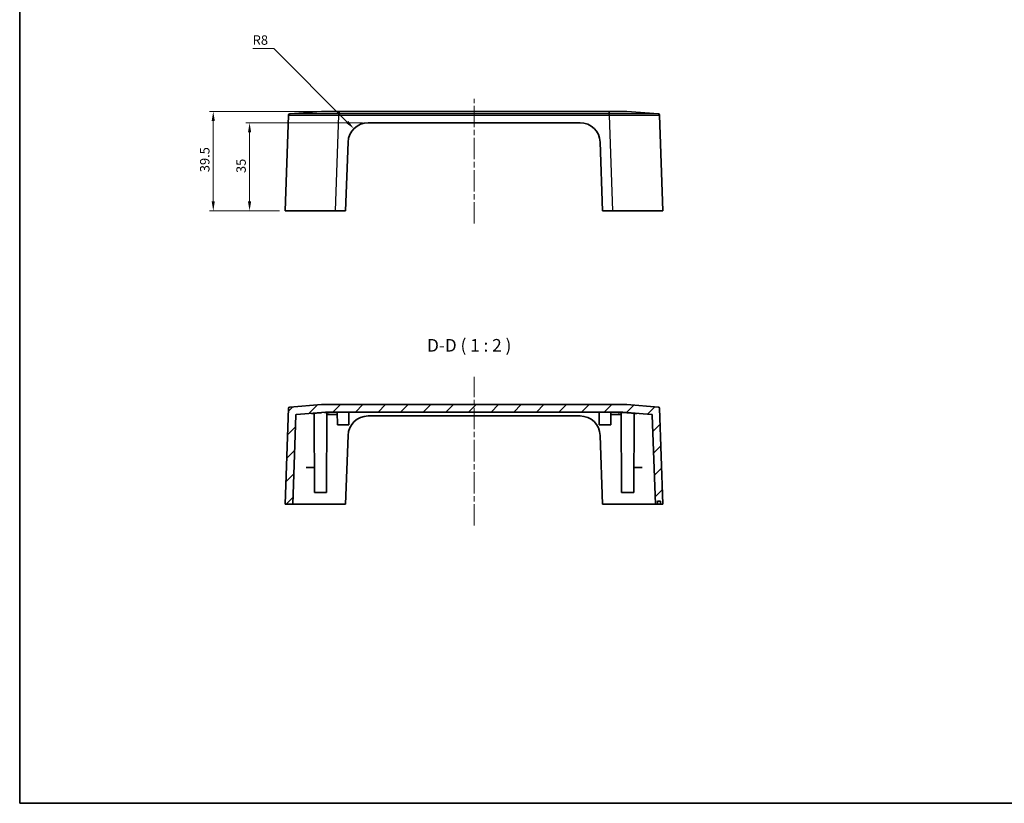
# Model space of a CAD drawing. Units: millimetres. Extents: x 22 to 3581, y 12 to 574.
# Drawn here: x 1410 to 1801, y 12 to 323 of the extents above; entities that cross this region are included whole.
import ezdxf

# ---------------------------------------------------------------- set-up
doc = ezdxf.new("R2010")
doc.units = ezdxf.units.MM
doc.header["$LTSCALE"] = 1.5
doc.linetypes.add('CHAIN', pattern=[0.3543, 0.2362, -0.0295, 0.0591, -0.0295])
doc.layers.get('Defpoints').update_dxf_attribs({"lineweight": 25})
for name, color, linetype, lineweight in [('Border (ISO)', 7, 'Continuous', 35), ('Dimension (ISO)', 7, 'Continuous', 18), ('Symbol (ISO)', 7, 'Continuous', 18), ('Visible (ISO)', 7, 'Continuous', 35), ('Visible Narrow (ISO)', 7, 'Continuous', 25)]:
    doc.layers.add(name, color=color, linetype=linetype, lineweight=lineweight)
doc.layers.add('Centerline (ISO)', color=7, linetype='Continuous', lineweight=18, true_color=0x80ffff)
doc.layers.add('Hatch (ISO)', color=1, linetype='Continuous', lineweight=18, true_color=0xff0000)
doc.styles.add('Note Text (TK)', font='MS PGothic.ttf')
doc.dimstyles.new('Default - Method 1b (TK)', dxfattribs={"dimscale": 1.5, "dimtxt": 2.5, "dimasz": 2.5, "dimexe": 1, "dimexo": 1.5, "dimgap": 1, "dimtad": 1, "dimtoh": 1, "dimrnd": 1e-08, "dimdsep": 46, "dimtxsty": 'Note Text (TK)', "dimcen": 0.09, "dimdle": 5, "dimclrd": 100, "dimclre": 100, "dimclrt": 7, "dimadec": 1, "dimazin": 1, "dimtfac": 1, "dimtmove": 0, "dimatfit": 3, "dimfxl": 0, "dimtolj": 1, "dimlwd": -1, "dimlwe": -1, "dimarcsym": 0})

# ---------------------------------------------------------------- blocks, each defined once
blk = doc.blocks.new('図面枠 tk図枠')
at = {"layer": 'Border (ISO)'}
for p, q in [((14.5, 289), (14.5, 8)), ((14.5, 8), (405.5, 8))]:
    blk.add_line(p, q, dxfattribs=at)
blk = doc.blocks.new('*D39')
at = {"layer": 'Defpoints', "color": 0, "transparency": 16777216}
for p in [(1501.54, 282.22), (1548.62, 282.22), (1515.69, 247.22)]:
    blk.add_point(p, dxfattribs=at)
at = {"layer": 'Dimension (ISO)', "color": 100, "transparency": 16777216}
for p, q in [((1546.37, 282.22), (1500.04, 282.22)), ((1501.54, 250.97), (1501.54, 278.47)), ((1513.44, 247.22), (1500.04, 247.22))]:
    blk.add_line(p, q, dxfattribs=at)
for points in [[(1500.91, 278.47), (1502.16, 278.47), (1501.54, 282.22)], [(1500.91, 250.97), (1502.16, 250.97), (1501.54, 247.22)]]:
    blk.add_solid(points, dxfattribs=at)
at = {"layer": 'Dimension (ISO)', "color": 7, "transparency": 16777216, "insert": (1498.16, 262.27), "char_height": 3.75, "attachment_point": 4, "rotation": 90, "style": 'Note Text (TK)'}
blk.add_mtext('\\A1;35', dxfattribs=at)
blk = doc.blocks.new('*D40')
at = {"layer": 'Defpoints', "color": 0, "transparency": 16777216}
for p in [(1487.12, 286.72), (1537.06, 286.72), (1515.69, 247.22)]:
    blk.add_point(p, dxfattribs=at)
at = {"layer": 'Dimension (ISO)', "color": 100, "transparency": 16777216}
for p, q in [((1534.81, 286.72), (1485.62, 286.72)), ((1487.12, 250.97), (1487.12, 282.97)), ((1513.44, 247.22), (1485.62, 247.22))]:
    blk.add_line(p, q, dxfattribs=at)
for points in [[(1486.49, 282.97), (1487.74, 282.97), (1487.12, 286.72)], [(1486.49, 250.97), (1487.74, 250.97), (1487.12, 247.22)]]:
    blk.add_solid(points, dxfattribs=at)
at = {"layer": 'Dimension (ISO)', "color": 7, "transparency": 16777216, "insert": (1483.74, 262.6), "char_height": 3.75, "attachment_point": 4, "rotation": 90, "style": 'Note Text (TK)'}
blk.add_mtext('\\A1;39.5', dxfattribs=at)
blk = doc.blocks.new('*D41')
at = {"layer": 'Defpoints', "color": 0, "transparency": 16777216}
for p in [(1542.97, 279.88), (1548.62, 274.22)]:
    blk.add_point(p, dxfattribs=at)
at = {"layer": 'Dimension (ISO)', "color": 100, "transparency": 16777216}
for p, q in [((1502.77, 311.71), (1511.14, 311.71)), ((1511.14, 311.71), (1540.32, 282.53))]:
    blk.add_line(p, q, dxfattribs=at)
blk.add_solid([(1540.76, 282.97), (1539.87, 282.09), (1542.97, 279.88)], dxfattribs=at)
at = {"layer": 'Dimension (ISO)', "color": 7, "transparency": 16777216, "insert": (1502.77, 315.08), "char_height": 3.75, "attachment_point": 4, "style": 'Note Text (TK)'}
blk.add_mtext('\\A1;R8', dxfattribs=at)

msp = doc.modelspace()

# ---------------------------------------------------------------- hatches: boundary and pattern name
at = {"layer": 'Hatch (ISO)'}
h = msp.add_hatch(dxfattribs=at)
h.set_pattern_fill('ANSI31', color=256, scale=50.8, style=0)
h.set_pattern_definition([(45, (1381.25, -4), (-4.49013, 4.49013), [])])
edge = h.paths.add_edge_path()
edge.add_ellipse((1663.865, 168.8387), major_axis=(0.4997, 0.0174), ratio=1, start_angle=0, end_angle=83.615688)
edge.add_line((1663.9032, 169.3372), (1651.3142, 170.3024))
edge.add_line((1651.3142, 170.3024), (1530.0729, 170.3024))
edge.add_line((1530.0729, 170.3024), (1517.4839, 169.3372))
edge.add_ellipse((1517.5221, 168.8387), major_axis=(-0.0382, 0.4985), ratio=1, start_angle=0, end_angle=83.615688)
edge.add_line((1517.0224, 168.8561), (1515.6936, 130.8024))
edge.add_line((1515.6936, 130.8024), (1518.6936, 130.8024))
edge.add_line((1518.6936, 130.8024), (1519.9274, 166.1348))
edge.add_ellipse((1520.2272, 166.1243), major_axis=(-0.2998, 0.0105), ratio=1, start_angle=276.384312, end_angle=360, ccw=False)
edge.add_line((1520.2043, 166.4235), (1531.6682, 167.3024))
edge.add_line((1531.6682, 167.3024), (1649.719, 167.3024))
edge.add_line((1649.719, 167.3024), (1661.1829, 166.4235))
edge.add_ellipse((1661.1599, 166.1243), major_axis=(0.0229, 0.2991), ratio=1, start_angle=276.384312, end_angle=360, ccw=False)
edge.add_line((1661.4597, 166.1348), (1662.6936, 130.8024))
edge.add_line((1662.6936, 130.8024), (1663.5936, 130.8024))
edge.add_line((1663.5936, 130.8024), (1663.5936, 132.0024))
edge.add_line((1663.5936, 132.0024), (1664.6936, 132.0024))
edge.add_line((1664.6936, 132.0024), (1664.6936, 130.8024))
edge.add_line((1664.6936, 130.8024), (1665.6936, 130.8024))
edge.add_line((1665.6936, 130.8024), (1664.3647, 168.8561))

# ---------------------------------------------------------------- linework, layer by layer
at = {"layer": 'Centerline (ISO)', "linetype": 'CHAIN', "ltscale": 23.990969}
for p, q in [((1590.6936, 242.2187), (1590.6936, 291.7187)), ((1590.6936, 122.2892), (1590.6936, 181.3175))]:
    msp.add_line(p, q, dxfattribs=at)
at = {"layer": 'Visible (ISO)'}
for p, q in [((1530.073, 286.7187), (1517.4839, 285.7535)), ((1644.3264, 286.7187), (1537.0608, 286.7187)), ((1663.9032, 285.7535), (1651.3142, 286.7187)), ((1517.0224, 285.2724), (1515.6936, 247.2187)), ((1548.624, 282.2187), (1632.7632, 282.2187)), ((1665.6936, 247.2187), (1664.3647, 285.2724)), ((1539.6936, 247.2187), (1540.6287, 274.4928)), ((1640.7585, 274.4928), (1641.6936, 247.2187)), ((1535.6814, 247.2187), (1515.6936, 247.2187)), ((1539.6936, 247.2187), (1535.6814, 247.2187)), ((1645.7058, 247.2187), (1641.6936, 247.2187)), ((1665.6936, 247.2187), (1645.7058, 247.2187)), ((1517.0224, 168.8561), (1515.6936, 130.8024)), ((1530.0729, 170.3024), (1517.4839, 169.3372)), ((1651.3142, 170.3024), (1530.0729, 170.3024)), ((1530.0729, 170.3024), (1530.073, 170.3024)), ((1663.9032, 169.3372), (1651.3142, 170.3024)), ((1651.3142, 170.3024), (1651.3142, 170.3024)), ((1665.6936, 130.8024), (1664.3647, 168.8561)), ((1518.6936, 130.8024), (1519.9274, 166.1348)), ((1520.2043, 166.4235), (1531.6682, 167.3024)), ((1527.2936, 135.4024), (1527.1289, 166.8597)), ((1531.6682, 167.3024), (1649.719, 167.3024)), ((1532.0936, 135.4024), (1532.2599, 167.1707)), ((1532.2599, 167.1716), (1532.2599, 167.173)), ((1536.3936, 162.3024), (1536.3674, 167.3024)), ((1540.9936, 162.3024), (1541.0198, 167.3024)), ((1548.624, 165.8024), (1632.7632, 165.8024)), ((1640.3936, 162.3024), (1640.3674, 167.3024)), ((1644.9936, 162.3024), (1645.0198, 167.3024)), ((1649.2936, 135.4024), (1649.1272, 167.1724)), ((1649.719, 167.3024), (1661.1829, 166.4235)), ((1654.0936, 135.4024), (1654.2583, 166.8597)), ((1661.4597, 166.1348), (1662.6936, 130.8024)), ((1540.9936, 162.3024), (1536.3936, 162.3024)), ((1644.9936, 162.3024), (1640.3936, 162.3024)), ((1539.6936, 130.8024), (1540.6287, 158.0765)), ((1640.7585, 158.0765), (1641.6936, 130.8024)), ((1524.3875, 145.3024), (1527.2417, 145.3024)), ((1654.1454, 145.3024), (1656.9997, 145.3024)), ((1532.0936, 135.4024), (1527.2936, 135.4024)), ((1654.0936, 135.4024), (1649.2936, 135.4024)), ((1515.6936, 130.8024), (1518.6936, 130.8024)), ((1518.6936, 130.8024), (1535.1835, 130.8024)), ((1539.6936, 130.8024), (1535.1835, 130.8024)), ((1646.2036, 130.8024), (1641.6936, 130.8024)), ((1646.2036, 130.8024), (1662.6936, 130.8024)), ((1662.6936, 130.8024), (1663.5936, 130.8024)), ((1663.5936, 130.8024), (1663.5936, 132.0024)), ((1663.5936, 132.0024), (1664.6936, 132.0024)), ((1664.6936, 130.8024), (1663.5936, 130.8024)), ((1664.6936, 132.0024), (1664.6936, 130.8024)), ((1664.6936, 130.8024), (1665.6936, 130.8024))]:
    msp.add_line(p, q, dxfattribs=at)
for centre, radius, start, end in [((1517.5221, 285.2549), 0.5, 94.384297, 178), ((1663.865, 285.2549), 0.5, 2, 85.615703), ((1548.624, 274.2187), 8, 90, 178.036342), ((1632.7632, 274.2187), 8, 1.963658, 90), ((1517.5221, 168.8387), 0.5, 94.384312, 178), ((1663.865, 168.8387), 0.5, 2, 85.615688), ((1520.2272, 166.1243), 0.3, 94.384312, 178), ((1548.624, 157.8024), 8, 90, 178.036342), ((1632.7632, 157.8024), 8, 1.963658, 90), ((1661.1599, 166.1243), 0.3, 2, 85.615688)]:
    msp.add_arc(centre, radius, start, end, dxfattribs=at)
for points, knots in [([(1537.0486, 286.7187), (1536.0027, 286.7187), (1533.9161, 286.7187), (1531.831, 286.7187), (1530.4356, 286.7187), (1530.0748, 286.7187), (1530.073, 286.7187)], [-0.7830483, -0.7830483, -0.7830483, -0.7830483, -0.33559213, 0.11186404, 0.33559213, 0.7830483, 0.7830483, 0.7830483, 0.7830483]), ([(1537.0608, 286.7187), (1537.0587, 286.7187), (1537.0567, 286.7187), (1537.0526, 286.7187), (1537.0506, 286.7187), (1537.0486, 286.7187)], [0, 0, 0, 0, 0.00061036116, 0.00061036116, 0.00122072231, 0.00122072231, 0.00122072231, 0.00122072231]), ([(1644.3386, 286.7187), (1644.3366, 286.7187), (1644.3345, 286.7187), (1644.3305, 286.7187), (1644.3284, 286.7187), (1644.3264, 286.7187)], [0, 0, 0, 0, 0.00061036116, 0.00061036116, 0.00122072231, 0.00122072231, 0.00122072231, 0.00122072231]), ([(1651.3142, 286.7187), (1651.3124, 286.7187), (1650.9515, 286.7187), (1649.5561, 286.7187), (1647.471, 286.7187), (1645.3845, 286.7187), (1644.3386, 286.7187)], [-0.7830483, -0.7830483, -0.7830483, -0.7830483, -0.33559213, -0.11186404, 0.33559213, 0.7830483, 0.7830483, 0.7830483, 0.7830483]), ([(1530.0483, 167.0921), (1529.9873, 167.0883), (1529.9262, 167.0844), (1529.4709, 167.0547), (1529.0697, 167.0259), (1528.3001, 166.9664), (1527.9233, 166.9348), (1527.259, 166.8737), (1526.9611, 166.8435), (1526.4772, 166.7877), (1526.2832, 166.7611), (1526.1041, 166.7288), (1526.0615, 166.719), (1526.038, 166.7122), (1526.0348, 166.7111), (1526.0348, 166.7111)], [0.564562365, 0.564562365, 0.564562365, 0.564562365, 0.582905973, 0.582905973, 0.701549373, 0.701549373, 0.823365319, 0.823365319, 0.943510669, 0.943510669, 1.063581284, 1.063581284, 1.119596727, 1.119596727, 1.135883401, 1.135883401, 1.135883401, 1.135883401]), ([(1533.3297, 167.0995), (1533.3297, 167.0995), (1533.3217, 167.1023), (1533.2817, 167.1124), (1533.2338, 167.1214), (1533.0736, 167.1416), (1532.9375, 167.1521), (1532.5736, 167.1681), (1532.3264, 167.1721), (1531.8073, 167.1692), (1531.5367, 167.1635), (1531.251, 167.1534)], [0.073447311, 0.073447311, 0.073447311, 0.073447311, 0.100668965, 0.100668965, 0.15510473, 0.15510473, 0.239945873, 0.239945873, 0.346239644, 0.346239644, 0.440034079, 0.440034079, 0.440034079, 0.440034079]), ([(1649.1312, 166.4237), (1648.024, 166.4237), (1646.8859, 166.4236), (1645.7425, 166.4235), (1645.5003, 166.4235), (1645.2577, 166.4235), (1645.0152, 166.4235)], [-0.420285064, -0.420285064, -0.420285064, -0.420285064, -0.077206948, -0.077206948, -0.077206948, -0.00453036, -0.00453036, -0.00453036, -0.00453036]), ([(1655.3525, 166.7111), (1655.3525, 166.7111), (1655.3477, 166.7127), (1655.3208, 166.7201), (1655.2839, 166.7285), (1655.1517, 166.7527), (1655.0314, 166.7707), (1654.6923, 166.814), (1654.4486, 166.8409), (1653.8754, 166.8977), (1653.5345, 166.9284), (1652.8048, 166.9891), (1652.4067, 167.0197), (1651.6055, 167.0759), (1651.1922, 167.1022), (1650.409, 167.1435), (1650.0292, 167.1588), (1649.3545, 167.1741), (1649.0495, 167.1746), (1648.5539, 167.1605), (1648.3526, 167.1461), (1648.154, 167.1205), (1648.1037, 167.1111), (1648.0624, 167.1008), (1648.0542, 167.0979), (1648.0542, 167.0979)], [0.06779519, 0.06779519, 0.06779519, 0.06779519, 0.08801033, 0.08801033, 0.13706359, 0.13706359, 0.22205713, 0.22205713, 0.33347816, 0.33347816, 0.45211274, 0.45211274, 0.57259991, 0.57259991, 0.69402278, 0.69402278, 0.81443294, 0.81443294, 0.93270467, 0.93270467, 1.04859813, 1.04859813, 1.10379219, 1.10379219, 1.13055811, 1.13055811, 1.13055811, 1.13055811]), ([(1523.9618, 145.3024), (1523.9765, 145.3024), (1523.9928, 145.3024), (1524.0277, 145.3024), (1524.0464, 145.3024), (1524.1003, 145.3024), (1524.1373, 145.3024), (1524.2114, 145.3024), (1524.2484, 145.3024), (1524.3024, 145.3024), (1524.3212, 145.3024), (1524.3563, 145.3024), (1524.3727, 145.3024), (1524.3875, 145.3024)], [-0.0472837527, -0.0472837527, -0.0472837527, -0.0472837527, -0.0410273527, -0.0410273527, -0.0347698119, -0.0347698119, -0.0236556933, -0.0236556933, -0.0125368355, -0.0125368355, -0.0062684537, -0.0062684537, 0, 0, 0, 0]), ([(1656.9997, 145.3024), (1657.0144, 145.3024), (1657.0308, 145.3024), (1657.0658, 145.3024), (1657.0845, 145.3024), (1657.1385, 145.3024), (1657.1755, 145.3024), (1657.2496, 145.3024), (1657.2866, 145.3024), (1657.3406, 145.3024), (1657.3593, 145.3024), (1657.3943, 145.3024), (1657.4106, 145.3024), (1657.4253, 145.3024)], [0, 0, 0, 0, 0.0062541371, 0.0062541371, 0.0125082185, 0.0125082185, 0.0236298516, 0.0236298516, 0.0347492736, 0.0347492736, 0.0410217351, 0.0410217351, 0.0472930624, 0.0472930624, 0.0472930624, 0.0472930624])]:
    msp.add_open_spline(points, degree=3, knots=knots, dxfattribs=at)
msp.add_open_spline([(1536.372, 166.4235), (1534.9845, 166.4235), (1533.5975, 166.4236), (1532.2562, 166.4237)], degree=3, dxfattribs=at)
at = {"layer": 'Visible Narrow (ISO)'}
for p, q in [((1537.0266, 285.7535), (1537.0103, 285.7535)), ((1537.0266, 285.7535), (1537.0486, 286.7187)), ((1537.0608, 285.7535), (1537.0266, 285.7535)), ((1537.0608, 286.7187), (1537.0608, 285.7535)), ((1537.0608, 285.7535), (1537.0608, 285.2724)), ((1644.3264, 285.7535), (1537.0608, 285.7535)), ((1644.3264, 285.7535), (1644.3264, 286.7187)), ((1644.3264, 285.7535), (1644.3264, 285.2724)), ((1644.3605, 285.7535), (1644.3264, 285.7535)), ((1644.3386, 286.7187), (1644.3605, 285.7535)), ((1644.3769, 285.7535), (1644.3605, 285.7535)), ((1535.6814, 247.2187), (1537.0103, 285.2724)), ((1537.0103, 285.2724), (1537.0266, 285.2724)), ((1537.0266, 285.2724), (1537.0608, 285.2724)), ((1537.0608, 285.2724), (1644.3264, 285.2724)), ((1644.3264, 285.2724), (1644.3605, 285.2724)), ((1644.3605, 285.2724), (1644.3769, 285.2724)), ((1644.3769, 285.2724), (1645.7058, 247.2187))]:
    msp.add_line(p, q, dxfattribs=at)
for centre, start_param, end_param in [((1537.0103, 285.2549), 4.74729493, 6.20640539), ((1537.0266, 285.2549), 0.07653697, 1.53589792), ((1644.3605, 285.2549), 4.74729563, 6.20669237), ((1644.3769, 285.2549), 0.08021025, 1.53773689)]:
    msp.add_ellipse(centre, major_axis=(0, 0.5), ratio=0.00001, start_param=start_param, end_param=end_param, dxfattribs=at)
for points, knots in [([(1537.0103, 285.7535), (1534.0891, 285.7535), (1528.2466, 285.7535), (1522.395, 285.7535), (1518.4864, 285.7535), (1517.4839, 285.7535), (1517.4839, 285.7535)], [-3.06124287, -3.06124287, -3.06124287, -3.06124287, -2.18660205, -1.31196123, -0.87464082, 0, 0, 0, 0]), ([(1663.9032, 285.7535), (1663.9032, 285.7535), (1662.5721, 285.7535), (1657.9017, 285.7535), (1651.6756, 285.7535), (1647.2981, 285.7535), (1644.3769, 285.7535)], [-3.06124287, -3.06124287, -3.06124287, -3.06124287, -2.18660205, -1.31196123, -0.87464082, 0, 0, 0, 0]), ([(1517.0224, 285.2724), (1517.0225, 285.275), (1518.0487, 285.278), (1522.0498, 285.2801), (1528.0397, 285.279), (1534.0201, 285.275), (1537.0103, 285.2724)], [0, 0, 0, 0, 0.87464082, 1.31196123, 2.18660205, 3.06124287, 3.06124287, 3.06124287, 3.06124287]), ([(1644.3769, 285.2724), (1647.367, 285.275), (1651.8479, 285.278), (1658.2211, 285.2801), (1663.0019, 285.279), (1664.3646, 285.275), (1664.3647, 285.2724)], [0, 0, 0, 0, 0.87464082, 1.31196123, 2.18660205, 3.06124287, 3.06124287, 3.06124287, 3.06124287])]:
    msp.add_open_spline(points, degree=3, knots=knots, dxfattribs=at)

# ---------------------------------------------------------------- block references
at = {"xscale": 2, "yscale": 2, "zscale": 2}
msp.add_blockref('図面枠 tk図枠', (1381.25, -4), dxfattribs=at)

# ---------------------------------------------------------------- texts
at = {"layer": 'Symbol (ISO)', "color": 7, "insert": (1572.027, 189.8024), "char_height": 5, "attachment_point": 7, "line_spacing_factor": 1.24, "style": 'Note Text (TK)'}
msp.add_mtext('D-D ( 1 : 2 )', dxfattribs=at)

# ---------------------------------------------------------------- dimensions: what is measured, and where the dimension line sits
at = {"layer": 'Dimension (ISO)', "color": 100, "true_color": 0x00ff3f}
dim = msp.add_radius_dim(center=(1548.624, 274.2187), mpoint=(1542.9671, 279.8755), dimstyle='Default - Method 1b (TK)', override={"dimtih": 1, "dimdec": 2, "dimcen": 0, "dimtp": 0, "dimtm": 0, "dimtdec": 2, "dimtofl": 0}, dxfattribs=at)
dim.commit()
dim.dimension.update_dxf_attribs({"geometry": '*D41', "text_midpoint": (1505.4853, 311.7054), "dimtype": 164})
for base, p2, picture, middle in [((1487.1163, 286.7187), (1537.0608, 286.7187), '*D40', (1487.1163, 266.9687)), ((1501.5379, 282.2187), (1548.624, 282.2187), '*D39', (1501.5379, 264.7187))]:
    dim = msp.add_linear_dim(base=base, p1=(1515.6936, 247.2187), p2=p2, angle=270, dimstyle='Default - Method 1b (TK)', override={"dimtoh": 0, "dimdec": 2, "dimtp": 0, "dimtm": 0, "dimtdec": 2, "dimtofl": 0, "dimatfit": 1}, dxfattribs=at)
    dim.commit()
    dim.dimension.update_dxf_attribs({"geometry": picture, "text_midpoint": middle, "dimtype": 160})

doc.saveas('drawing.dxf')
